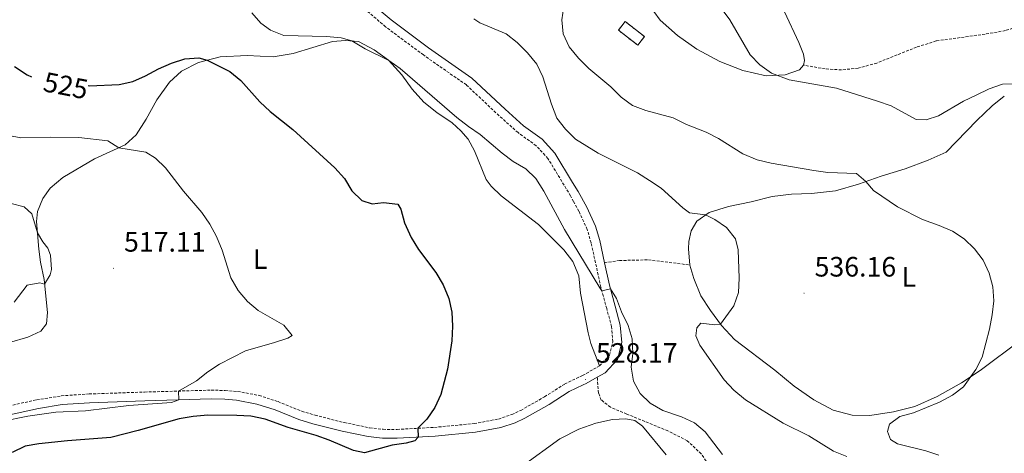
# Model space of a CAD drawing. Units: metres. Extents: x 627507 to 632017, y 4703759 to 4706812.
# Drawn here: x 631015 to 631367, y 4704553 to 4704708 of the extents above; entities that cross this region are included whole.
import ezdxf
from ezdxf.enums import TextEntityAlignment as Align

# ---------------------------------------------------------------- set-up
doc = ezdxf.new("R2010")
doc.units = ezdxf.units.M
doc.header["$MEASUREMENT"] = 0
doc.linetypes.add('TRAZOSX2', pattern=[1.5, 1, -0.5])
for name, color, linetype, lineweight in [('Carátula', 7, 'Continuous', 5), ('Level 18', 1, 'TRAZOSX2', 13), ('Level 21', 19, 'Continuous', 0), ('Level 36', 19, 'Continuous', 40), ('Level 37', 92, 'Continuous', 0), ('Level 4', 36, 'Continuous', 30), ('Level 41', 39, 'Continuous', 0), ('Level 5', 36, 'Continuous', 0), ('Level 53', 1, 'Continuous', 0), ('Level 7', 1, 'Continuous', 0)]:
    doc.layers.add(name, color=color, linetype=linetype, lineweight=lineweight)
doc.styles.add('Arial', font='ARIAL.TTF', dxfattribs={"height": 0.2})

# ---------------------------------------------------------------- blocks, each defined once
blk = doc.blocks.new('5PATER')
at = {"layer": 'Carátula', "linetype": 'Continuous', "lineweight": 5}
h = blk.add_hatch(color=250, dxfattribs=at)
edge = h.paths.add_edge_path()
edge.add_ellipse((0, 0), major_axis=(-1.33, -1.34), ratio=0.999422, start_angle=0, end_angle=360)

msp = doc.modelspace()

# ---------------------------------------------------------------- linework, layer by layer
at = {"layer": 'Level 18', "color": 1, "linetype": 'TRAZOSX2', "lineweight": 13}
msp.add_polyline3d([(631231.12, 4704707.44, 544.43), (631238.06, 4704702.09, 544.43), (631235.67, 4704698.99, 542.95), (631228.73, 4704704.34, 542.83), (631231.12, 4704707.44, 544.43)], dxfattribs=at)
at = {"layer": 'Level 21', "color": 19, "linetype": 'TRAZOSX2', "lineweight": 0}
for points in [[(631221.99, 4704584.36, 528.69), (631225.48, 4704588.15, 529.12), (631226.71, 4704593, 529.51), (631226.27, 4704598.41, 529.66), (631224.54, 4704604.88, 529.63), (631222.46, 4704612.45, 530.08), (631218.96, 4704628.35, 530.88), (631217.58, 4704633.15, 530.97), (631214.6, 4704639.63, 531.23), (631212.72, 4704643.08, 531.5), (631211.62, 4704645.12, 531.67), (631203.52, 4704658.5, 532.94), (631199.34, 4704663.05, 533.12), (631192.85, 4704667.73, 533.36), (631186.06, 4704673.79, 532.81), (631174.38, 4704684.78, 532.5), (631159.02, 4704695.48, 532.64), (631145.53, 4704705.55, 532.93), (631129.19, 4704719.49, 533.84)], [(631375.36, 4704707.79, 548.15), (631372.54, 4704705.92, 548.55), (631367.04, 4704704.22, 549.06), (631359.74, 4704702.92, 548.78), (631342.22, 4704700.49, 548.26), (631335.25, 4704698.29, 548.07), (631321.04, 4704692.6, 547.44), (631314.42, 4704690.76, 546.78), (631308.44, 4704690.17, 546.59), (631302.61, 4704690.5, 546.42), (631294.9, 4704691.86, 546.1)], [(631223.75, 4704621.24, 530.48), (631229.07, 4704622.03, 530.83), (631239.43, 4704622.28, 531.85), (631254.28, 4704620.42, 533.79)], [(631009.36, 4704569.73, 518.84), (631020.83, 4704572.25, 518.87), (631029.62, 4704573.67, 518.96), (631039.54, 4704574.34, 519.01), (631059.37, 4704575.02, 519.47), (631083.21, 4704575.7, 520.52), (631088.2, 4704575.59, 520.65), (631092.64, 4704575.24, 520.75), (631100.28, 4704573.81, 521.14), (631107.08, 4704571.6, 521.77), (631115.54, 4704568.16, 522.48), (631120.32, 4704566.73, 522.84), (631130.76, 4704564.11, 523.61), (631139.82, 4704562.24, 524.14), (631144.63, 4704561.7, 524.33), (631149.62, 4704561.67, 524.6), (631162.95, 4704562.4, 525.33), (631177.16, 4704563.77, 525.84), (631185.89, 4704565.39, 526.13), (631190.62, 4704566.98, 526.41), (631193.8, 4704568.47, 526.61), (631202.34, 4704573.33, 527.1), (631209.56, 4704577.92, 527.52), (631215.91, 4704580.97, 528.19), (631221.99, 4704584.36, 528.69)], [(631266.54, 4704540.24, 527.62), (631258.35, 4704552.92, 528.48), (631253.34, 4704557.61, 528.79), (631246.44, 4704561.13, 528.9), (631231.68, 4704567.17, 528.25), (631225.89, 4704569.6, 528.28), (631222.6, 4704572.18, 528.16), (631221.6, 4704574.66, 528.13), (631221.18, 4704580.3, 528.48)]]:
    msp.add_polyline3d(points, dxfattribs=at)
at = {"layer": 'Level 21', "color": 19, "linetype": 'Continuous', "lineweight": 0}
for points in [[(631223.75, 4704621.24, 530.48), (631222.02, 4704629.13, 530.88), (631220.54, 4704634.25, 530.97), (631217.41, 4704641.05, 531.23), (631214.35, 4704646.68, 531.67), (631212.37, 4704649.95, 531.97), (631206.05, 4704660.4, 532.94), (631201.44, 4704665.41, 533.12), (631194.83, 4704670.18, 533.36), (631188.19, 4704676.11, 532.81), (631176.36, 4704687.23, 532.5), (631160.86, 4704698.04, 532.64), (631147.5, 4704708.01, 532.93), (631138.34, 4704715.82, 533.44)], [(631221.18, 4704580.3, 528.48), (631223.96, 4704581.85, 528.69), (631228.34, 4704586.6, 529.12), (631229.89, 4704592.74, 529.51), (631229.39, 4704598.95, 529.66), (631227.57, 4704605.71, 529.63), (631225.52, 4704613.2, 530.08), (631223.75, 4704621.24, 530.48)], [(631010.07, 4704566.66, 518.84), (631021.42, 4704569.15, 518.87), (631029.98, 4704570.53, 518.96), (631039.7, 4704571.19, 519.01), (631059.47, 4704571.88, 519.47), (631083.22, 4704572.55, 520.52), (631088.04, 4704572.44, 520.65), (631092.22, 4704572.11, 520.75), (631099.5, 4704570.75, 521.14), (631106, 4704568.64, 521.77), (631114.49, 4704565.19, 522.48), (631119.48, 4704563.69, 522.84), (631130.05, 4704561.04, 523.61), (631139.32, 4704559.12, 524.14), (631144.45, 4704558.55, 524.33), (631149.7, 4704558.52, 524.6), (631163.18, 4704559.26, 525.33), (631177.6, 4704560.65, 525.84), (631186.68, 4704562.33, 526.13), (631191.8, 4704564.05, 526.41), (631195.25, 4704565.68, 526.61), (631203.97, 4704570.63, 527.1), (631211.09, 4704575.16, 527.52), (631216.08, 4704577.55, 528.06), (631217.16, 4704578.07, 528.18), (631221.18, 4704580.3, 528.48)]]:
    msp.add_polyline3d(points, dxfattribs=at)
at = {"layer": 'Level 36', "color": 92, "linetype": 'Continuous', "lineweight": 0}
for points in [[(631283.81, 4704817.22, 552.69), (631284.44, 4704816.07, 552.68), (631285.49, 4704810.5, 552.42), (631286.17, 4704803.1, 551.88), (631286.16, 4704793.98, 551.03), (631284.95, 4704782.52, 549.86), (631283.38, 4704772.6, 549.38), (631282.58, 4704765.01, 548.72), (631282.34, 4704746.02, 547.42), (631282.57, 4704734.8, 547.27), (631284.03, 4704723.87, 546.87), (631285.8, 4704717, 546.59), (631288.13, 4704710.95, 546.87), (631293.22, 4704699.93, 546.96), (631294.81, 4704695.73, 546.56), (631295.19, 4704693.55, 546.39), (631294.9, 4704691.86, 546.1)], [(631199.26, 4704779.83, 542.01), (631199.06, 4704776.82, 541.95), (631200.69, 4704772.52, 541.81), (631217.02, 4704746.86, 541.21), (631224.84, 4704734.27, 541.92), (631230.08, 4704726.66, 542.8), (631243.64, 4704707.98, 543.83), (631249.82, 4704702.42, 543.86), (631256.69, 4704697.55, 543.88), (631264.92, 4704693.17, 544.03), (631273.16, 4704689.9, 544.4), (631281.48, 4704688.03, 544.65), (631288.28, 4704688.34, 545.34), (631293.46, 4704690.23, 545.82), (631294.9, 4704691.86, 546.1)], [(631004.49, 4704590.85, 517.46), (631017.7, 4704594.65, 516.86), (631022.34, 4704596.73, 516.46), (631024.37, 4704599.42, 516.15), (631024.69, 4704603.51, 515.66), (631023.49, 4704615.3, 514.9), (631022.23, 4704621.42, 514.67), (631021.58, 4704626.09, 514.67), (631020.73, 4704635.97, 515.24), (631021.14, 4704639.49, 515.69), (631023.02, 4704644.2, 516.26), (631025.6, 4704647.94, 516.77), (631030.13, 4704651.64, 517.54), (631041.48, 4704658.37, 518.85), (631052.39, 4704663.36, 520.3), (631056.38, 4704666.89, 520.96), (631059.98, 4704672.5, 521.84), (631063.81, 4704679.41, 522.84), (631068.23, 4704685.81, 523.8), (631072.55, 4704689.75, 524.52), (631078.7, 4704692.84, 524.83), (631086.44, 4704694.8, 525.28), (631096.1, 4704695.24, 526), (631105.39, 4704694.8, 526.79), (631112.54, 4704695.97, 527.62), (631126.55, 4704700.29, 529.24), (631131.14, 4704700.71, 529.84), (631135.87, 4704700.26, 530.18), (631141.39, 4704697.36, 530.26), (631146.59, 4704693.65, 530.01), (631151.28, 4704688.37, 529.78), (631154.98, 4704683.28, 529.52), (631159.22, 4704678.67, 529.13), (631163.87, 4704674.9, 528.84), (631169.35, 4704671.26, 528.73), (631172.42, 4704668.42, 528.84), (631174.98, 4704665.44, 528.9), (631177.32, 4704661.27, 528.87), (631181.43, 4704650.96, 528.36), (631183.26, 4704648.59, 528.24), (631186.81, 4704645.2, 528.16), (631200.21, 4704634.9, 528.9), (631209.23, 4704625.82, 529.35), (631212.48, 4704621.68, 529.38), (631214.52, 4704616.5, 529.35), (631215.21, 4704610.35, 528.98), (631217.86, 4704596.14, 528.7), (631218.86, 4704592.43, 528.61), (631221.99, 4704584.36, 528.69)], [(631254.28, 4704620.42, 533.79), (631253.76, 4704626.21, 533.81), (631253.87, 4704628.78, 533.9), (631254.75, 4704632.58, 534.13), (631256.75, 4704636.15, 534.58), (631261.11, 4704639.2, 535.18), (631268.08, 4704641.29, 536.15), (631276.13, 4704642.99, 537.29), (631283.7, 4704644.96, 537.8), (631290.53, 4704645.73, 538.2), (631297.76, 4704646, 538.74), (631306.32, 4704646.91, 539.05), (631314.48, 4704649.28, 539.82), (631322.63, 4704652.21, 540.39), (631331.21, 4704654.74, 540.76), (631339.47, 4704657.94, 541.56), (631345.89, 4704660.77, 541.9), (631356.86, 4704672.1, 543.24), (631362.26, 4704677.3, 543.63), (631366.63, 4704680.78, 544.29)], [(631372.64, 4704593.64, 541.3), (631358.06, 4704582.68, 540.13), (631351.34, 4704578.27, 539.88), (631342.62, 4704573.43, 539.56), (631334.63, 4704569.87, 539.19), (631326.99, 4704567.99, 538.99), (631318.53, 4704566.69, 538.62), (631312.21, 4704566.74, 538.14), (631305.52, 4704568.52, 537.86), (631298.59, 4704572.22, 537.34), (631291.58, 4704577.17, 537), (631284.66, 4704582.83, 536.75), (631270.26, 4704593.77, 535.66), (631265.55, 4704598.83, 535.07), (631261.57, 4704604.2, 534.41), (631258.23, 4704609.46, 533.87), (631255.72, 4704615.62, 533.67), (631254.28, 4704620.42, 533.79)], [(631194.36, 4704548.57, 524.63), (631207.83, 4704558.3, 525.94), (631214.53, 4704561.7, 526.6), (631220.69, 4704563.88, 527.17), (631226.58, 4704565.22, 527.79), (631231.36, 4704565.45, 528.16), (631234.64, 4704564.86, 528.28), (631237.3, 4704562.8, 528.28), (631245.83, 4704552.58, 527.76)]]:
    msp.add_polyline3d(points, dxfattribs=at)
at = {"layer": 'Level 4', "color": 36, "linetype": 'Continuous', "lineweight": 30}
for points in [[(631039.26, 4704684.52, 525), (631039.7, 4704684.5, 525), (631050.27, 4704684.89, 525), (631055.17, 4704686.04, 525), (631059.77, 4704688, 525), (631064.33, 4704690.52, 525), (631068.99, 4704692.54, 525), (631073.76, 4704694.11, 525), (631078.79, 4704694.41, 525), (631081.69, 4704693.6, 525), (631089.89, 4704689.61, 525), (631093.82, 4704686.41, 525), (631100.6, 4704678.73, 525), (631104.23, 4704675.27, 525), (631112.31, 4704668.91, 525), (631127.39, 4704655.16, 525), (631130.79, 4704651.39, 525), (631133.4, 4704646.93, 525), (631136.97, 4704643.43, 525), (631140.72, 4704642.26, 525), (631144.79, 4704642.8, 525), (631149.84, 4704642.22, 525), (631150.95, 4704640.34, 525), (631152.3, 4704635.52, 525), (631154.62, 4704630.27, 525), (631157.22, 4704625.98, 525), (631163.52, 4704617.74, 525), (631166.1, 4704613.28, 525), (631168.07, 4704608.5, 525), (631169.15, 4704603.62, 525), (631169.46, 4704598.58, 525), (631169.17, 4704593.34, 525), (631167.6, 4704583.18, 525), (631165.22, 4704574.14, 525), (631163.07, 4704569.51, 525), (631160.31, 4704565.34, 525), (631157.04, 4704562.08, 525), (631157.21, 4704558.93, 525), (631155.96, 4704557.59, 525), (631152.81, 4704556.73, 525), (631147.85, 4704556.06, 525), (631137.93, 4704553.3, 525), (631134.07, 4704554.09, 525), (631125.4, 4704557.83, 525), (631120.7, 4704559.52, 525), (631110.74, 4704562.38, 525), (631102.42, 4704565.33, 525), (631097.3, 4704566.37, 525), (631092.31, 4704566.69, 525), (631081.95, 4704566.71, 525), (631076.73, 4704566.29, 525), (631071.79, 4704565.47, 525), (631057.08, 4704561.24, 525), (631047.36, 4704558.82, 525), (631031.84, 4704557.58, 525), (631021.61, 4704556.49, 525), (631016.68, 4704555.64, 525), (631012.11, 4704553.43, 525)], [(631012.95, 4704691.41, 525), (631017.42, 4704688.38, 525), (631018.93, 4704687.69, 525)]]:
    msp.add_polyline3d(points, dxfattribs=at)
at = {"layer": 'Level 5', "color": 36, "linetype": 'Continuous', "lineweight": 0}
for points in [[(631262.29, 4704716.45, 545), (631268.55, 4704708.04, 545), (631275.81, 4704695.58, 545), (631279.25, 4704691.95, 545), (631283.41, 4704688.96, 545), (631289.72, 4704686.55, 545), (631306.68, 4704683.65, 545), (631321.33, 4704678.99, 545), (631326.22, 4704677.3, 545), (631335.1, 4704672.47, 545), (631338.76, 4704672.26, 545), (631343.16, 4704673.72, 545), (631352.05, 4704678.93, 545), (631356.55, 4704681.17, 545), (631361.24, 4704683.38, 545), (631365.95, 4704685.06, 545), (631369.82, 4704685.17, 545)], [(631209.21, 4704712.86, 540), (631208.5, 4704708.07, 540), (631208.96, 4704703.09, 540), (631211.06, 4704698.38, 540), (631214.4, 4704694.36, 540), (631218.1, 4704690.67, 540), (631225.98, 4704684.08, 540), (631229.74, 4704680.45, 540), (631233.76, 4704677.48, 540), (631238.51, 4704675.62, 540), (631248.32, 4704672.98, 540), (631253.04, 4704670.66, 540), (631260.03, 4704667.87, 540), (631264.5, 4704665.62, 540), (631273.17, 4704660.13, 540), (631278.32, 4704658.05, 540), (631283.31, 4704656.77, 540), (631298.61, 4704654.19, 540), (631303.56, 4704653.52, 540), (631313.82, 4704653.18, 540), (631317.13, 4704650.23, 540), (631319.92, 4704647.11, 540), (631328.43, 4704641.2, 540), (631337.41, 4704636.72, 540), (631343.4, 4704634.59, 540), (631348.14, 4704632.5, 540), (631352.31, 4704629.74, 540), (631356.01, 4704626.16, 540), (631359.07, 4704622.11, 540), (631361.22, 4704617.56, 540), (631362.47, 4704612.58, 540), (631362.88, 4704607.59, 540), (631362.32, 4704602.56, 540), (631361.32, 4704597.55, 540), (631358.72, 4704587.45, 540), (631356.41, 4704583.03, 540), (631352.02, 4704576.91, 540), (631348.06, 4704573.85, 540), (631343.52, 4704571.36, 540), (631334.18, 4704567.57, 540), (631329.25, 4704566.32, 540), (631325.56, 4704563.59, 540), (631324.88, 4704560.88, 540), (631325.95, 4704558.05, 540), (631328.42, 4704556.51, 540), (631338.53, 4704554.07, 540), (631343.27, 4704552.48, 540)], [(631097.66, 4704710.57, 530), (631100.97, 4704706.83, 530), (631104.4, 4704704.34, 530), (631109.1, 4704702.43, 530), (631124.45, 4704702.14, 530), (631129.58, 4704701.56, 530), (631133.46, 4704700.49, 530), (631138.24, 4704697.64, 530), (631146.67, 4704693.56, 530), (631150.78, 4704690.71, 530), (631170.96, 4704673.1, 530), (631175.1, 4704669.88, 530), (631179.34, 4704667.12, 530), (631187.12, 4704660.45, 530), (631191.14, 4704657.47, 530), (631195.69, 4704654.79, 530), (631199.26, 4704651.29, 530), (631202.11, 4704646.84, 530), (631209.41, 4704633.06, 530), (631222.02, 4704612.22, 530), (631222.82, 4704611.15, 530), (631225.87, 4704611.92, 530), (631228.09, 4704608.4, 530), (631229.83, 4704603.72, 530), (631232.2, 4704598.8, 530), (631233.69, 4704594.03, 530), (631233.93, 4704588.83, 530), (631233.23, 4704583.86, 530), (631234.09, 4704578.94, 530), (631236.47, 4704574.5, 530), (631240.08, 4704571.04, 530), (631244.62, 4704568.44, 530), (631251.23, 4704566.21, 530), (631255.92, 4704564.04, 530), (631259.76, 4704560.77, 530), (631265.9, 4704552.75, 530)], [(631177.09, 4704708.4, 535), (631179.18, 4704706.96, 535), (631188.63, 4704703.06, 535), (631192.53, 4704699.93, 535), (631196.28, 4704696.22, 535), (631199.52, 4704692.21, 535), (631201.71, 4704687.72, 535), (631204.82, 4704677.94, 535), (631206.75, 4704672.96, 535), (631209.82, 4704669.01, 535), (631213.34, 4704665.34, 535), (631221.49, 4704660.42, 535), (631235.59, 4704653.31, 535), (631239.82, 4704650.64, 535), (631243.96, 4704647.84, 535), (631251.72, 4704640.81, 535), (631254.1, 4704639.12, 535), (631259.84, 4704638.31, 535), (631263.13, 4704636.72, 535), (631267.31, 4704633.78, 535), (631270.54, 4704629.82, 535), (631271.49, 4704625.85, 535), (631271.87, 4704615.69, 535), (631271.59, 4704610.61, 535), (631270.02, 4704605.86, 535), (631265.18, 4704599.33, 535), (631263.2, 4704599.07, 535), (631258.18, 4704599.66, 535), (631256.72, 4704598.03, 535), (631256.4, 4704595.11, 535), (631257.77, 4704591.81, 535), (631266.55, 4704579.33, 535), (631269.94, 4704575.66, 535), (631274.17, 4704572.22, 535), (631287.62, 4704563.94, 535), (631296.74, 4704559.42, 535), (631305.6, 4704553.94, 535), (631310.34, 4704551.99, 535)], [(631010.92, 4704666.76, 520), (631015.21, 4704665.83, 520), (631025.71, 4704666.13, 520), (631035.9, 4704665.98, 520), (631046.23, 4704664.81, 520), (631050.15, 4704662.34, 520), (631059.82, 4704660.81, 520), (631063.26, 4704658.61, 520), (631066.89, 4704655.16, 520), (631073.34, 4704646.84, 520), (631079.9, 4704639.18, 520), (631082.72, 4704635.05, 520), (631085.08, 4704630.59, 520), (631087.06, 4704625.7, 520), (631090.19, 4704615.88, 520), (631092.86, 4704611.36, 520), (631096.15, 4704607.42, 520), (631100, 4704604.22, 520), (631109.1, 4704598.95, 520), (631112.15, 4704595.28, 520), (631110.6, 4704594.32, 520), (631105.87, 4704592.7, 520), (631095.49, 4704589.73, 520), (631086.18, 4704584.94, 520), (631081.95, 4704582.23, 520), (631077.94, 4704579.04, 520), (631071.54, 4704575.37, 520), (631071.59, 4704572.22, 520), (631069.04, 4704571.3, 520), (631053.72, 4704570.2, 520), (631038.26, 4704568.31, 520), (631027.72, 4704567.8, 520), (631017.64, 4704566.39, 520), (631008.19, 4704564.5, 520)], [(631011.68, 4704642.4, 515), (631016.32, 4704641.22, 515), (631019.1, 4704638.68, 515), (631021.08, 4704631.94, 515), (631022.97, 4704628.73, 515), (631024.82, 4704626.42, 515), (631025.74, 4704623.93, 515), (631026.07, 4704618.82, 515), (631025.65, 4704616.92, 515), (631023.66, 4704613.63, 515), (631021.94, 4704614, 515), (631017.47, 4704613.24, 515), (631012.78, 4704607.12, 515)]]:
    msp.add_polyline3d(points, dxfattribs=at)
at = {"layer": 'Level 53', "color": 1, "linetype": 'Continuous', "lineweight": 0}
msp.add_polyline3d([(631231.12, 4704707.44, 544.43), (631238.06, 4704702.09, 544.43), (631235.67, 4704698.99, 542.95), (631228.73, 4704704.34, 542.83), (631231.12, 4704707.44, 544.43)], close=True, dxfattribs=at)

# ---------------------------------------------------------------- block references
at = {"layer": 'Level 7', "color": 19, "linetype": 'Continuous', "lineweight": 0, "xscale": 0.09999983015004542, "yscale": 0.09999983015004542}
for p in [(631048.28, 4704619.26, 517.11), (631295.08, 4704610.36, 536.17), (631216.98, 4704579.56, 528.18)]:
    msp.add_blockref('5PATER', p, dxfattribs=at)

# ---------------------------------------------------------------- texts
at = {"layer": 'Level 37', "color": 92, "linetype": 'Continuous', "lineweight": 0, "style": 'Arial'}
for p in [(631100.72, 4704622.52, 521.07), (631332.48, 4704616.16, 538.35)]:
    msp.add_text('L', height=7, dxfattribs=at).set_placement(p, align=Align.MIDDLE_CENTER)
at = {"layer": 'Level 41', "color": 39, "linetype": 'Continuous', "lineweight": 0, "style": 'Arial'}
msp.add_text('525', height=7, rotation=-11, dxfattribs=at).set_placement((631031.24, 4704684.53, 525), align=Align.MIDDLE_CENTER)
at = {"layer": 'Level 41', "color": 19, "linetype": 'Continuous', "lineweight": 0, "style": 'Arial'}
for s, p in [('517.11', (631052.03, 4704623.01, 517.11)), ('536.16', (631298.83, 4704614.11, 536.17)), ('528.17', (631220.73, 4704583.31, 528.18))]:
    msp.add_text(s, height=7, dxfattribs=at).set_placement(p, align=Align.BOTTOM_LEFT)

doc.saveas('drawing.dxf')
